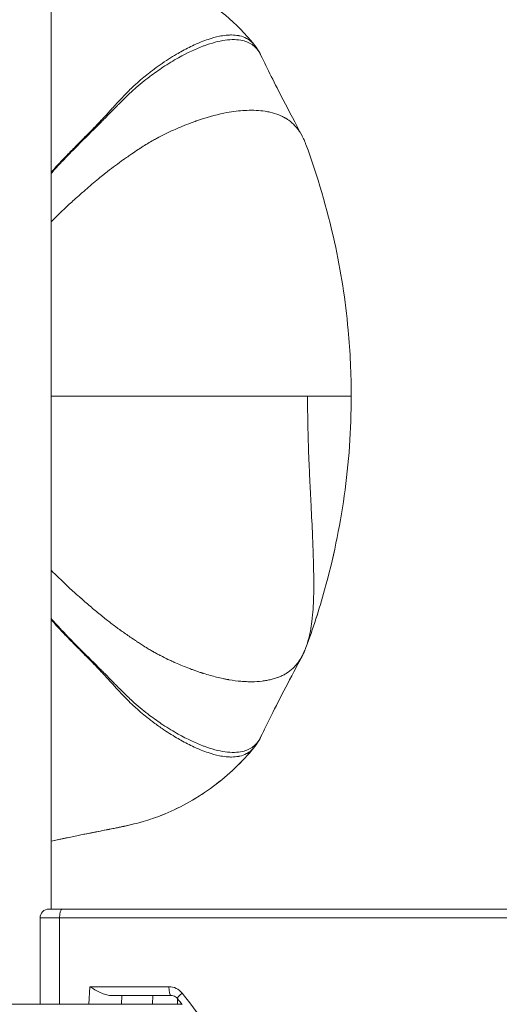
# Model space of a CAD drawing. Units: millimetres. Extents: x 17861 to 27041, y -5388 to -2718.
# Drawn here: x 24255 to 24283, y -3638 to -3582 of the extents above; entities that cross this region are included whole.
import ezdxf

# ---------------------------------------------------------------- set-up
doc = ezdxf.new("R2010")
doc.units = ezdxf.units.MM
doc.header["$MEASUREMENT"] = 0
doc.styles.get("Standard").update_dxf_attribs({"font": 'arial.ttf'})
doc.dimstyles.new('ISO-25', dxfattribs={"dimtxt": 125, "dimasz": 100, "dimexe": 1.25, "dimexo": 0.625, "dimtad": 1, "dimtxsty": 'Standard', "dimcen": 2.5, "dimadec": 0, "dimazin": 0, "dimtfac": 1, "dimtmove": 0, "dimatfit": 3, "dimfxl": 1, "dimarcsym": 0})

# ---------------------------------------------------------------- blocks, each defined once
blk = doc.blocks.new('*D16')
at = {"color": 0, "lineweight": -2, "transparency": 16777216}
for p, q in [((23227.529, -3048.121), (23227.529, -2986.871)), ((27040.529, -3048.121), (27040.529, -2986.871)), ((23317.529, -2988.121), (26950.529, -2988.121))]:
    blk.add_line(p, q, dxfattribs=at)
at = {"color": 0, "transparency": 16777216}
for points in [[(23317.529, -2973.121), (23317.529, -3003.121), (23227.529, -2988.121)], [(26950.529, -2973.121), (26950.529, -3003.121), (27040.529, -2988.121)]]:
    blk.add_solid(points, dxfattribs=at)
at = {"layer": 'Defpoints', "color": 0, "transparency": 16777216}
for p in [(27040.529, -2988.121), (27040.529, -5215.701), (23227.529, -5352.933)]:
    blk.add_point(p, dxfattribs=at)
at = {"color": 0, "transparency": 16777216, "insert": (25134.029, -2836.157), "char_height": 180, "attachment_point": 5}
blk.add_mtext('380', dxfattribs=at)

msp = doc.modelspace()

# ---------------------------------------------------------------- linework, layer by layer
at = {"color": 0, "linetype": 'Continuous', "lineweight": 0, "extrusion": (0, 1, 0)}
for p, q in [((24257.224, -3632.776), (24257.224, -3556.509)), ((24256.593, -3633.276), (24257.705, -3633.276)), ((24256.593, -3638.176), (24256.593, -3633.276)), ((24257.834, -3632.776), (24257.093, -3632.776)), ((24286.361, -3633.276), (24257.705, -3633.276)), ((24257.705, -3633.276), (24257.705, -3638.176)), ((24257.834, -3632.776), (24286.491, -3632.776)), ((24259.371, -3638.176), (24259.422, -3637.176)), ((24259.422, -3637.176), (24263.909, -3637.176)), ((24264.039, -3637.676), (24260.607, -3637.676)), ((24261.245, -3637.676), (24261.219, -3638.176)), ((24262.977, -3638.176), (24263.003, -3637.676)), ((24264.648, -3638.176), (24200.224, -3638.176)), ((24264.389, -3638.176), (24264.405, -3637.867)), ((24265.151, -3638.176), (24265.151, -3638.176))]:
    msp.add_line(p, q, dxfattribs=at)
at = {"color": 0, "linetype": 'Continuous', "lineweight": 0, "extrusion": (0, 0, -1)}
msp.add_arc((-24257.093, -3633.276), 0.5, 0, 90, dxfattribs=at)
at = {"color": 0, "linetype": 'Continuous', "lineweight": 0}
for centre, major_axis, ratio, start_param, end_param in [((24257.834, -3633.276), (0, 0.5), 0.258819, 0, 1.570796), ((24263.969, -3638.046), (0.73, -0.541), 0.932224, 1.290443, 2.243529), ((24264.039, -3637.176), (0, -0.5), 0.258819, -1.570796, 0)]:
    msp.add_ellipse(centre, major_axis=major_axis, ratio=ratio, start_param=start_param, end_param=end_param, dxfattribs=at)
at = {"color": 0, "linetype": 'Continuous', "lineweight": 0, "extrusion": (0, 0, -1)}
for centre, major_axis, ratio, start_param, end_param in [((24264.785, -3637.542), (-0.392, -0.311), 0.16419, 0, 1.366554), ((24223.066, -3672.877), (0, -55.699), 0.965926, -2.258003, -2.155893)]:
    msp.add_ellipse(centre, major_axis=major_axis, ratio=ratio, start_param=start_param, end_param=end_param, dxfattribs=at)
at = {"color": 0, "linetype": 'Continuous', "lineweight": 0}
for points, knots in [([(24257.224, -3578.386), (24258.05, -3578.567), (24258.867, -3578.737), (24259.875, -3578.937), (24260.038, -3578.969), (24260.328, -3579.025), (24260.451, -3579.049), (24260.665, -3579.091), (24260.727, -3579.103), (24260.871, -3579.131), (24260.953, -3579.148), (24261.117, -3579.182), (24261.201, -3579.199), (24261.445, -3579.252), (24261.603, -3579.288), (24261.925, -3579.365), (24262.087, -3579.407), (24262.585, -3579.543), (24262.9, -3579.643), (24263.824, -3579.98), (24264.466, -3580.273), (24265.789, -3581.026), (24266.478, -3581.506), (24267.703, -3582.549), (24268.254, -3583.108), (24268.749, -3583.711)], [0.338319, 0.338319, 0.338319, 0.338319, 5.000098, 5.000098, 5.880346, 5.880346, 6.541666, 6.541666, 6.783304, 6.783304, 7.037498, 7.037498, 7.290195, 7.290195, 7.79593, 7.79593, 8.384977, 8.384977, 9.653989, 9.653989, 11.949272, 11.949272, 14.567296, 14.567296, 17.004089, 17.004089, 17.004089, 17.004089]), ([(24257.224, -3590.958), (24257.37, -3590.794), (24257.515, -3590.634), (24257.664, -3590.473), (24257.67, -3590.466), (24257.715, -3590.418), (24257.753, -3590.376), (24257.965, -3590.151), (24258.135, -3589.974), (24258.36, -3589.745), (24258.416, -3589.688), (24258.564, -3589.538), (24258.655, -3589.447), (24258.805, -3589.297), (24258.864, -3589.237), (24259.022, -3589.077), (24259.12, -3588.978), (24259.455, -3588.641), (24259.683, -3588.411), (24259.95, -3588.133), (24260, -3588.08), (24260.105, -3587.968), (24260.159, -3587.909), (24260.313, -3587.741), (24260.411, -3587.632), (24260.52, -3587.513), (24260.532, -3587.5), (24260.612, -3587.415), (24260.678, -3587.344), (24260.833, -3587.175), (24260.921, -3587.079), (24261.022, -3586.969), (24261.036, -3586.953), (24261.122, -3586.859), (24261.194, -3586.782), (24261.361, -3586.607), (24261.456, -3586.51), (24261.65, -3586.315), (24261.749, -3586.218), (24261.861, -3586.112), (24261.874, -3586.1), (24261.936, -3586.042), (24261.985, -3585.997), (24262.274, -3585.734), (24262.511, -3585.536), (24262.82, -3585.293), (24262.895, -3585.235), (24263.117, -3585.066), (24263.262, -3584.961), (24263.728, -3584.634), (24264.041, -3584.435), (24264.453, -3584.192), (24264.564, -3584.129), (24264.936, -3583.925), (24265.189, -3583.799), (24265.538, -3583.643), (24265.642, -3583.598), (24265.876, -3583.504), (24266.006, -3583.456), (24266.355, -3583.338), (24266.569, -3583.28), (24266.829, -3583.227), (24266.885, -3583.216), (24267.083, -3583.184), (24267.22, -3583.171), (24267.388, -3583.165), (24267.425, -3583.164), (24267.604, -3583.165), (24267.74, -3583.177), (24267.887, -3583.206), (24267.905, -3583.209), (24268.065, -3583.245), (24268.197, -3583.293), (24268.356, -3583.378), (24268.392, -3583.399), (24268.509, -3583.475), (24268.587, -3583.539), (24268.672, -3583.625), (24268.685, -3583.639), (24268.716, -3583.673), (24268.735, -3583.694), (24268.752, -3583.715)], [0.00812351, 0.00812351, 0.00812351, 0.00812351, 0.00911825, 0.00911825, 0.00916022, 0.00916022, 0.00943162, 0.00943162, 0.01063796, 0.01063796, 0.01104593, 0.01104593, 0.01171358, 0.01171358, 0.01215766, 0.01215766, 0.01291373, 0.01291373, 0.01476316, 0.01476316, 0.01519708, 0.01519708, 0.01568483, 0.01568483, 0.01660258, 0.01660258, 0.01671679, 0.01671679, 0.01735461, 0.01735461, 0.0182365, 0.0182365, 0.01838366, 0.01838366, 0.01911932, 0.01911932, 0.02010086, 0.02010086, 0.02114067, 0.02114067, 0.02127591, 0.02127591, 0.02178985, 0.02178985, 0.02431533, 0.02431533, 0.02513746, 0.02513746, 0.02675065, 0.02675065, 0.03039416, 0.03039416, 0.03175632, 0.03175632, 0.03504789, 0.03504789, 0.03647299, 0.03647299, 0.03833534, 0.03833534, 0.04162544, 0.04162544, 0.04255183, 0.04255183, 0.04492758, 0.04492758, 0.04559124, 0.04559124, 0.04825885, 0.04825885, 0.04863066, 0.04863066, 0.0516437, 0.0516437, 0.05255078, 0.05255078, 0.05470949, 0.05470949, 0.05510966, 0.05510966, 0.05568118, 0.05568118, 0.05568118, 0.05568118]), ([(24269.135, -3584.322), (24269.119, -3584.288), (24269.102, -3584.255), (24269.085, -3584.223), (24269.01, -3584.087), (24268.922, -3583.97), (24268.824, -3583.872), (24268.783, -3583.831), (24268.74, -3583.793), (24268.696, -3583.759), (24268.524, -3583.625), (24268.322, -3583.533), (24268.092, -3583.481), (24267.802, -3583.415), (24267.468, -3583.409), (24267.098, -3583.462), (24266.734, -3583.513), (24266.333, -3583.618), (24265.9, -3583.779), (24265.892, -3583.782), (24265.884, -3583.785), (24265.876, -3583.788), (24265.434, -3583.954), (24264.957, -3584.175), (24264.446, -3584.461), (24264.164, -3584.619), (24263.872, -3584.795), (24263.57, -3584.995), (24263.326, -3585.156), (24263.076, -3585.333), (24262.821, -3585.525), (24262.535, -3585.74), (24262.243, -3585.976), (24261.947, -3586.24), (24261.917, -3586.267), (24261.886, -3586.295), (24261.856, -3586.323), (24261.824, -3586.351), (24261.792, -3586.38), (24261.76, -3586.41), (24261.674, -3586.489), (24261.587, -3586.571), (24261.5, -3586.654), (24261.349, -3586.798), (24261.199, -3586.949), (24261.044, -3587.106), (24261.023, -3587.127), (24261.002, -3587.149), (24260.981, -3587.17), (24260.846, -3587.307), (24260.708, -3587.446), (24260.566, -3587.591), (24260.468, -3587.691), (24260.37, -3587.794), (24260.268, -3587.899), (24260.206, -3587.963), (24260.144, -3588.028), (24260.08, -3588.093), (24260.072, -3588.101), (24260.064, -3588.109), (24260.057, -3588.117), (24259.702, -3588.476), (24259.313, -3588.85), (24258.91, -3589.256), (24258.709, -3589.46), (24258.5, -3589.667), (24258.288, -3589.883), (24258.23, -3589.942), (24258.172, -3590.001), (24258.114, -3590.061), (24258.01, -3590.168), (24257.906, -3590.277), (24257.801, -3590.389), (24257.748, -3590.445), (24257.695, -3590.502), (24257.642, -3590.559), (24257.504, -3590.709), (24257.365, -3590.862), (24257.224, -3591.019)], [0.03893517, 0.03893517, 0.03893517, 0.03893517, 0.0396522, 0.0396522, 0.0396522, 0.04270237, 0.04270237, 0.04270237, 0.04396128, 0.04396128, 0.04396128, 0.04880271, 0.04880271, 0.04880271, 0.05490305, 0.05490305, 0.05490305, 0.0608932, 0.0608932, 0.0608932, 0.06100339, 0.06100339, 0.06100339, 0.06710373, 0.06710373, 0.06710373, 0.07047449, 0.07047449, 0.07047449, 0.07320407, 0.07320407, 0.07320407, 0.07625424, 0.07625424, 0.07625424, 0.07656912, 0.07656912, 0.07656912, 0.07689595, 0.07689595, 0.07689595, 0.07777932, 0.07777932, 0.07777932, 0.07930441, 0.07930441, 0.07930441, 0.07951352, 0.07951352, 0.07951352, 0.08082949, 0.08082949, 0.08082949, 0.08173656, 0.08173656, 0.08173656, 0.08228773, 0.08228773, 0.08228773, 0.08235458, 0.08235458, 0.08235458, 0.08540475, 0.08540475, 0.08540475, 0.08692983, 0.08692983, 0.08692983, 0.08734449, 0.08734449, 0.08734449, 0.088083, 0.088083, 0.088083, 0.08845492, 0.08845492, 0.08845492, 0.08942256, 0.08942256, 0.08942256, 0.08942256]), ([(24269.135, -3584.322), (24269.494, -3585.074), (24269.918, -3585.924), (24270.728, -3587.494), (24271.089, -3588.181), (24271.467, -3588.891)], [0, 0, 0, 0, 4.594928, 4.594928, 7.830021, 7.830021, 7.830021, 7.830021]), ([(24257.224, -3593.766), (24257.323, -3593.665), (24257.423, -3593.567), (24257.521, -3593.47), (24257.603, -3593.39), (24257.683, -3593.312), (24257.764, -3593.234), (24257.88, -3593.123), (24257.995, -3593.015), (24258.109, -3592.908), (24258.3, -3592.73), (24258.488, -3592.558), (24258.674, -3592.391), (24258.706, -3592.362), (24258.739, -3592.333), (24258.771, -3592.305), (24258.852, -3592.232), (24258.933, -3592.16), (24259.014, -3592.09), (24259.091, -3592.022), (24259.168, -3591.956), (24259.244, -3591.89), (24259.507, -3591.663), (24259.764, -3591.447), (24260.015, -3591.242), (24260.062, -3591.204), (24260.109, -3591.166), (24260.155, -3591.129), (24260.208, -3591.086), (24260.261, -3591.044), (24260.314, -3591.002), (24260.618, -3590.761), (24260.914, -3590.536), (24261.203, -3590.329), (24261.211, -3590.324), (24261.219, -3590.318), (24261.226, -3590.312), (24261.258, -3590.29), (24261.29, -3590.267), (24261.321, -3590.245), (24261.363, -3590.216), (24261.404, -3590.187), (24261.445, -3590.159), (24261.53, -3590.099), (24261.614, -3590.042), (24261.697, -3589.985), (24261.732, -3589.961), (24261.766, -3589.938), (24261.8, -3589.914), (24261.923, -3589.83), (24262.043, -3589.749), (24262.162, -3589.67), (24262.194, -3589.649), (24262.226, -3589.628), (24262.258, -3589.607), (24262.27, -3589.599), (24262.283, -3589.591), (24262.295, -3589.582), (24262.398, -3589.516), (24262.5, -3589.451), (24262.601, -3589.388), (24262.638, -3589.366), (24262.674, -3589.343), (24262.711, -3589.321), (24262.817, -3589.257), (24262.923, -3589.195), (24263.029, -3589.136), (24263.068, -3589.113), (24263.108, -3589.091), (24263.147, -3589.07), (24263.181, -3589.051), (24263.216, -3589.032), (24263.25, -3589.014), (24263.457, -3588.902), (24263.664, -3588.799), (24263.868, -3588.702), (24263.92, -3588.677), (24263.972, -3588.653), (24264.023, -3588.629), (24264.23, -3588.533), (24264.434, -3588.443), (24264.635, -3588.359), (24264.815, -3588.285), (24264.992, -3588.215), (24265.167, -3588.15), (24265.266, -3588.113), (24265.365, -3588.077), (24265.463, -3588.043), (24265.47, -3588.04), (24265.478, -3588.038), (24265.486, -3588.035), (24265.553, -3588.012), (24265.62, -3587.989), (24265.686, -3587.967), (24266.217, -3587.792), (24266.721, -3587.661), (24267.196, -3587.572), (24267.557, -3587.505), (24267.902, -3587.464), (24268.227, -3587.447), (24268.259, -3587.446), (24268.291, -3587.444), (24268.322, -3587.443), (24268.697, -3587.429), (24269.045, -3587.446), (24269.364, -3587.496), (24269.458, -3587.511), (24269.55, -3587.528), (24269.639, -3587.548), (24269.645, -3587.55), (24269.652, -3587.551), (24269.658, -3587.553), (24269.828, -3587.592), (24269.989, -3587.642), (24270.139, -3587.7), (24270.197, -3587.723), (24270.254, -3587.746), (24270.309, -3587.772), (24270.379, -3587.804), (24270.446, -3587.839), (24270.512, -3587.877), (24270.529, -3587.887), (24270.546, -3587.897), (24270.562, -3587.907), (24270.612, -3587.937), (24270.661, -3587.97), (24270.708, -3588.004), (24270.834, -3588.095), (24270.952, -3588.198), (24271.061, -3588.316), (24271.129, -3588.391), (24271.195, -3588.47), (24271.257, -3588.556), (24271.295, -3588.608), (24271.331, -3588.662), (24271.367, -3588.718), (24271.368, -3588.721), (24271.37, -3588.724), (24271.372, -3588.727), (24271.399, -3588.77), (24271.425, -3588.815), (24271.45, -3588.861), (24271.478, -3588.911), (24271.505, -3588.963), (24271.531, -3589.017), (24271.564, -3589.083), (24271.594, -3589.151), (24271.624, -3589.222), (24271.645, -3589.272), (24271.665, -3589.323), (24271.684, -3589.376)], [0.0390733, 0.0390733, 0.0390733, 0.0390733, 0.046875, 0.046875, 0.046875, 0.0532934, 0.0532934, 0.0532934, 0.0625, 0.0625, 0.0625, 0.0778443, 0.0778443, 0.0778443, 0.0805158, 0.0805158, 0.0805158, 0.0872737, 0.0872737, 0.0872737, 0.09375, 0.09375, 0.09375, 0.1160919, 0.1160919, 0.1160919, 0.1202379, 0.1202379, 0.1202379, 0.125, 0.125, 0.125, 0.1524815, 0.1524815, 0.1524815, 0.1532309, 0.1532309, 0.1532309, 0.15625, 0.15625, 0.15625, 0.160223, 0.160223, 0.160223, 0.1684525, 0.1684525, 0.1684525, 0.171875, 0.171875, 0.171875, 0.184182, 0.184182, 0.184182, 0.1875, 0.1875, 0.1875, 0.1887919, 0.1887919, 0.1887919, 0.1995007, 0.1995007, 0.1995007, 0.2033384, 0.2033384, 0.2033384, 0.2145653, 0.2145653, 0.2145653, 0.21875, 0.21875, 0.21875, 0.2223954, 0.2223954, 0.2223954, 0.244402, 0.244402, 0.244402, 0.25, 0.25, 0.25, 0.2724182, 0.2724182, 0.2724182, 0.2924219, 0.2924219, 0.2924219, 0.3037781, 0.3037781, 0.3037781, 0.3046774, 0.3046774, 0.3046774, 0.3125, 0.3125, 0.3125, 0.375, 0.375, 0.375, 0.4225175, 0.4225175, 0.4225175, 0.4271571, 0.4271571, 0.4271571, 0.4825387, 0.4825387, 0.4825387, 0.4988139, 0.4988139, 0.4988139, 0.5, 0.5, 0.5, 0.53125, 0.53125, 0.53125, 0.5433325, 0.5433325, 0.5433325, 0.5585458, 0.5585458, 0.5585458, 0.5625, 0.5625, 0.5625, 0.5742214, 0.5742214, 0.5742214, 0.6054038, 0.6054038, 0.6054038, 0.625, 0.625, 0.625, 0.6369744, 0.6369744, 0.6369744, 0.6375941, 0.6375941, 0.6375941, 0.6467005, 0.6467005, 0.6467005, 0.6567333, 0.6567333, 0.6567333, 0.6690707, 0.6690707, 0.6690707, 0.6777279, 0.6777279, 0.6777279, 0.6777279]), ([(24271.684, -3589.376), (24272.343, -3591.156), (24272.892, -3593.014), (24273.668, -3596.552), (24273.929, -3598.23), (24274.199, -3601.156), (24274.256, -3602.406), (24274.256, -3603.654)], [0, 0, 0, 0, 5.855455, 5.855455, 10.93216, 10.93216, 14.675415, 14.675415, 14.675415, 14.675415]), ([(24257.224, -3603.654), (24257.365, -3603.654), (24257.505, -3603.654), (24257.645, -3603.654), (24257.895, -3603.654), (24258.142, -3603.654), (24258.386, -3603.654), (24258.45, -3603.654), (24258.515, -3603.654), (24258.579, -3603.654), (24258.886, -3603.654), (24259.188, -3603.654), (24259.485, -3603.654), (24259.977, -3603.654), (24260.454, -3603.654), (24260.918, -3603.654), (24261.01, -3603.654), (24261.102, -3603.654), (24261.192, -3603.654), (24261.497, -3603.654), (24261.796, -3603.654), (24262.089, -3603.654), (24262.317, -3603.654), (24262.54, -3603.654), (24262.758, -3603.654), (24262.903, -3603.654), (24263.046, -3603.654), (24263.186, -3603.654), (24263.531, -3603.654), (24263.86, -3603.654), (24264.177, -3603.654), (24264.401, -3603.654), (24264.619, -3603.654), (24264.832, -3603.654), (24264.929, -3603.654), (24265.025, -3603.654), (24265.119, -3603.654), (24265.227, -3603.654), (24265.333, -3603.654), (24265.437, -3603.654), (24265.628, -3603.654), (24265.813, -3603.654), (24265.995, -3603.654), (24266.174, -3603.654), (24266.351, -3603.654), (24266.523, -3603.654), (24266.602, -3603.654), (24266.68, -3603.654), (24266.758, -3603.654), (24267.02, -3603.654), (24267.276, -3603.654), (24267.526, -3603.654), (24267.769, -3603.654), (24268.006, -3603.654), (24268.237, -3603.654), (24268.619, -3603.654), (24268.985, -3603.654), (24269.332, -3603.654), (24269.41, -3603.654), (24269.487, -3603.654), (24269.563, -3603.654), (24270.583, -3603.654), (24271.432, -3603.654), (24272.118, -3603.654), (24272.489, -3603.654), (24272.812, -3603.654), (24273.087, -3603.654), (24273.132, -3603.654), (24273.177, -3603.654), (24273.22, -3603.654), (24273.435, -3603.654), (24273.617, -3603.654), (24273.766, -3603.654), (24273.855, -3603.654), (24273.933, -3603.654), (24273.997, -3603.654), (24274.021, -3603.654), (24274.043, -3603.654), (24274.063, -3603.654), (24274.099, -3603.654), (24274.129, -3603.654), (24274.155, -3603.654), (24274.191, -3603.654), (24274.218, -3603.654), (24274.234, -3603.654), (24274.236, -3603.654), (24274.238, -3603.654), (24274.24, -3603.654), (24274.251, -3603.654), (24274.256, -3603.654), (24274.256, -3603.654)], [0.03156616, 0.03156616, 0.03156616, 0.03156616, 0.03211293, 0.03211293, 0.03211293, 0.03309503, 0.03309503, 0.03309503, 0.03335419, 0.03335419, 0.03335419, 0.03459685, 0.03459685, 0.03459685, 0.03665582, 0.03665582, 0.03665582, 0.03706478, 0.03706478, 0.03706478, 0.03843622, 0.03843622, 0.03843622, 0.03950601, 0.03950601, 0.03950601, 0.04021662, 0.04021662, 0.04021662, 0.04196806, 0.04196806, 0.04196806, 0.04320675, 0.04320675, 0.04320675, 0.04377742, 0.04377742, 0.04377742, 0.04443288, 0.04443288, 0.04443288, 0.04562831, 0.04562831, 0.04562831, 0.04680409, 0.04680409, 0.04680409, 0.04733822, 0.04733822, 0.04733822, 0.04914233, 0.04914233, 0.04914233, 0.05089901, 0.05089901, 0.05089901, 0.05380788, 0.05380788, 0.05380788, 0.05445981, 0.05445981, 0.05445981, 0.06320064, 0.06320064, 0.06320064, 0.06791825, 0.06791825, 0.06791825, 0.068703, 0.068703, 0.068703, 0.07262857, 0.07262857, 0.07262857, 0.07497705, 0.07497705, 0.07497705, 0.0758246, 0.0758246, 0.0758246, 0.07731423, 0.07731423, 0.07731423, 0.0793854, 0.0793854, 0.0793854, 0.0796438, 0.0796438, 0.0796438, 0.08117585, 0.08117585, 0.08117585, 0.08117585]), ([(24271.476, -3618.399), (24271.495, -3618.364), (24271.513, -3618.328), (24271.531, -3618.291), (24271.564, -3618.225), (24271.594, -3618.157), (24271.624, -3618.086), (24271.668, -3617.979), (24271.709, -3617.868), (24271.747, -3617.75), (24271.846, -3617.444), (24271.925, -3617.099), (24271.985, -3616.707), (24271.986, -3616.701), (24271.987, -3616.694), (24271.988, -3616.688), (24271.995, -3616.642), (24272.002, -3616.594), (24272.008, -3616.546), (24272.018, -3616.477), (24272.026, -3616.405), (24272.035, -3616.333), (24272.044, -3616.247), (24272.053, -3616.16), (24272.062, -3616.07), (24272.099, -3615.656), (24272.121, -3615.195), (24272.128, -3614.677), (24272.129, -3614.585), (24272.13, -3614.492), (24272.13, -3614.397), (24272.13, -3614.385), (24272.13, -3614.374), (24272.13, -3614.362), (24272.13, -3614.338), (24272.13, -3614.314), (24272.13, -3614.289), (24272.131, -3613.664), (24272.113, -3612.957), (24272.082, -3612.147), (24272.082, -3612.143), (24272.082, -3612.139), (24272.082, -3612.135), (24272.077, -3612.009), (24272.072, -3611.881), (24272.066, -3611.75), (24272.044, -3611.237), (24272.018, -3610.684), (24271.988, -3610.087), (24271.985, -3610.026), (24271.982, -3609.965), (24271.979, -3609.904), (24271.964, -3609.596), (24271.948, -3609.278), (24271.932, -3608.948), (24271.92, -3608.693), (24271.907, -3608.432), (24271.895, -3608.165), (24271.888, -3608.015), (24271.881, -3607.863), (24271.875, -3607.71), (24271.851, -3607.161), (24271.828, -3606.589), (24271.811, -3605.997), (24271.808, -3605.864), (24271.804, -3605.731), (24271.801, -3605.596), (24271.795, -3605.347), (24271.79, -3605.095), (24271.786, -3604.841), (24271.781, -3604.451), (24271.778, -3604.058), (24271.778, -3603.654)], [0.6498365, 0.6498365, 0.6498365, 0.6498365, 0.6567333, 0.6567333, 0.6567333, 0.6690707, 0.6690707, 0.6690707, 0.6875, 0.6875, 0.6875, 0.7353331, 0.7353331, 0.7353331, 0.7360965, 0.7360965, 0.7360965, 0.7417622, 0.7417622, 0.7417622, 0.75, 0.75, 0.75, 0.7597046, 0.7597046, 0.7597046, 0.8045771, 0.8045771, 0.8045771, 0.8125, 0.8125, 0.8125, 0.8134699, 0.8134699, 0.8134699, 0.8154714, 0.8154714, 0.8154714, 0.8667796, 0.8667796, 0.8667796, 0.8670488, 0.8670488, 0.8670488, 0.875, 0.875, 0.875, 0.90625, 0.90625, 0.90625, 0.9094205, 0.9094205, 0.9094205, 0.9252818, 0.9252818, 0.9252818, 0.9375, 0.9375, 0.9375, 0.9443424, 0.9443424, 0.9443424, 0.96875, 0.96875, 0.96875, 0.9742143, 0.9742143, 0.9742143, 0.984375, 0.984375, 0.984375, 1, 1, 1, 1]), ([(24274.256, -3603.654), (24274.256, -3605.55), (24274.123, -3607.453), (24273.607, -3611.128), (24273.231, -3612.914), (24272.437, -3615.764), (24272.081, -3616.86), (24271.684, -3617.931)], [0, 0, 0, 0, 5.689158, 5.689158, 11.153008, 11.153008, 14.676999, 14.676999, 14.676999, 14.676999]), ([(24274.256, -3603.654), (24274.256, -3605.551), (24274.123, -3607.453), (24273.607, -3611.129), (24273.231, -3612.915), (24272.437, -3615.765), (24272.081, -3616.861), (24271.684, -3617.932)], [0, 0, 0, 0, 5.689158, 5.689158, 11.153008, 11.153008, 14.676896, 14.676896, 14.676896, 14.676896]), ([(24257.224, -3613.542), (24257.246, -3613.564), (24257.268, -3613.586), (24257.303, -3613.621), (24257.316, -3613.634), (24257.341, -3613.659), (24257.353, -3613.671), (24257.419, -3613.736), (24257.472, -3613.788), (24257.578, -3613.893), (24257.633, -3613.946), (24257.793, -3614.1), (24257.951, -3614.251), (24258.133, -3614.422), (24258.21, -3614.493), (24258.262, -3614.541), (24258.288, -3614.565), (24258.412, -3614.679), (24258.512, -3614.77), (24258.664, -3614.907), (24258.741, -3614.976), (24258.831, -3615.056), (24258.87, -3615.09), (24258.895, -3615.113), (24258.909, -3615.125), (24259.02, -3615.223), (24259.119, -3615.309), (24259.314, -3615.478), (24259.412, -3615.562), (24259.7, -3615.806), (24259.889, -3615.962), (24260.166, -3616.187), (24260.258, -3616.26), (24260.439, -3616.404), (24260.528, -3616.473), (24260.707, -3616.611), (24260.796, -3616.678), (24260.926, -3616.776), (24260.97, -3616.808), (24261.034, -3616.856), (24261.066, -3616.879), (24261.099, -3616.903), (24261.12, -3616.918), (24261.131, -3616.926), (24261.221, -3616.991), (24261.303, -3617.049), (24261.43, -3617.138), (24261.473, -3617.168), (24261.561, -3617.228), (24261.604, -3617.258), (24261.695, -3617.321), (24261.739, -3617.35), (24261.8, -3617.392), (24261.829, -3617.413), (24261.862, -3617.435), (24261.876, -3617.445), (24261.885, -3617.451), (24261.889, -3617.454), (24261.934, -3617.484), (24261.993, -3617.524), (24262.051, -3617.564), (24262.09, -3617.59), (24262.11, -3617.603), (24262.202, -3617.664), (24262.277, -3617.713), (24262.388, -3617.785), (24262.425, -3617.808), (24262.481, -3617.844), (24262.5, -3617.856), (24262.538, -3617.879), (24262.557, -3617.891), (24262.647, -3617.947), (24262.755, -3618.012), (24262.881, -3618.086), (24262.944, -3618.123), (24262.97, -3618.138), (24262.988, -3618.149), (24262.998, -3618.154), (24263.072, -3618.196), (24263.14, -3618.234), (24263.246, -3618.291), (24263.301, -3618.32), (24263.366, -3618.354), (24263.394, -3618.369), (24263.413, -3618.379), (24263.423, -3618.384), (24263.573, -3618.461), (24263.714, -3618.531), (24263.925, -3618.632), (24264.03, -3618.682), (24264.152, -3618.738), (24264.205, -3618.761), (24264.24, -3618.777), (24264.258, -3618.785), (24264.544, -3618.912), (24264.815, -3619.024), (24265.156, -3619.153), (24265.225, -3619.179), (24265.356, -3619.226), (24265.486, -3619.273), (24265.649, -3619.328), (24265.763, -3619.365), (24265.811, -3619.38), (24265.844, -3619.391), (24265.86, -3619.396), (24266.127, -3619.48), (24266.375, -3619.55), (24266.74, -3619.639), (24266.921, -3619.681), (24267.129, -3619.722), (24267.232, -3619.741), (24267.276, -3619.749), (24267.305, -3619.754), (24267.32, -3619.757), (24267.56, -3619.797), (24267.78, -3619.826), (24268.103, -3619.853), (24268.209, -3619.86), (24268.366, -3619.866), (24268.444, -3619.869), (24268.534, -3619.869), (24268.572, -3619.869), (24268.597, -3619.869), (24268.61, -3619.869), (24268.82, -3619.867), (24269.01, -3619.856), (24269.283, -3619.823), (24269.372, -3619.81), (24269.546, -3619.779), (24269.631, -3619.761), (24269.795, -3619.721), (24269.875, -3619.698), (24269.991, -3619.661), (24270.049, -3619.641), (24270.104, -3619.621), (24270.141, -3619.606), (24270.159, -3619.599), (24270.252, -3619.562), (24270.323, -3619.53), (24270.426, -3619.478), (24270.476, -3619.451), (24270.533, -3619.418), (24270.557, -3619.404), (24270.573, -3619.394), (24270.58, -3619.389), (24270.72, -3619.301), (24270.841, -3619.206), (24271.01, -3619.046), (24271.064, -3618.99), (24271.141, -3618.9), (24271.166, -3618.87), (24271.204, -3618.823), (24271.222, -3618.799), (24271.243, -3618.77), (24271.252, -3618.758), (24271.258, -3618.75), (24271.261, -3618.746), (24271.364, -3618.602), (24271.454, -3618.45), (24271.574, -3618.203), (24271.611, -3618.118), (24271.659, -3617.997), (24271.672, -3617.965), (24271.684, -3617.931)], [0.0354859, 0.0354859, 0.0354859, 0.0354859, 0.0371094, 0.0371094, 0.0380859, 0.0380859, 0.0390625, 0.0390625, 0.0429687, 0.0429687, 0.046875, 0.046875, 0.0546875, 0.0585937, 0.0605469, 0.0605469, 0.0625, 0.0625, 0.0703125, 0.0703125, 0.0742187, 0.0761719, 0.0771484, 0.0771484, 0.078125, 0.078125, 0.0859375, 0.0859375, 0.09375, 0.09375, 0.109375, 0.109375, 0.1171875, 0.1171875, 0.125, 0.125, 0.1328125, 0.1328125, 0.1367188, 0.1367188, 0.1386719, 0.1396484, 0.1396484, 0.140625, 0.140625, 0.1484375, 0.1484375, 0.1523438, 0.1523438, 0.15625, 0.15625, 0.1601563, 0.1601563, 0.1621094, 0.1630859, 0.1635742, 0.1635742, 0.1640625, 0.1640625, 0.1679688, 0.1699219, 0.1699219, 0.171875, 0.171875, 0.1796875, 0.1796875, 0.1835938, 0.1835938, 0.1855469, 0.1855469, 0.1875, 0.1875, 0.1953125, 0.1992188, 0.2011719, 0.2021484, 0.2021484, 0.203125, 0.203125, 0.2109375, 0.2109375, 0.2148438, 0.2167969, 0.2177734, 0.2177734, 0.21875, 0.21875, 0.234375, 0.234375, 0.2421875, 0.2460938, 0.2480469, 0.2480469, 0.25, 0.25, 0.28125, 0.28125, 0.2890625, 0.2890625, 0.296875, 0.3046875, 0.3085938, 0.3105469, 0.3105469, 0.3125, 0.3125, 0.34375, 0.34375, 0.359375, 0.3671875, 0.3710938, 0.3730469, 0.3730469, 0.375, 0.375, 0.40625, 0.40625, 0.421875, 0.421875, 0.4296875, 0.4335938, 0.4355469, 0.4355469, 0.4375, 0.4375, 0.46875, 0.46875, 0.484375, 0.484375, 0.5, 0.5, 0.515625, 0.515625, 0.5234375, 0.5273438, 0.5273438, 0.53125, 0.53125, 0.546875, 0.546875, 0.5546875, 0.5585937, 0.5605469, 0.5605469, 0.5625, 0.5625, 0.59375, 0.59375, 0.609375, 0.609375, 0.6171875, 0.6171875, 0.6210937, 0.6230469, 0.6240234, 0.6240234, 0.625, 0.625, 0.65625, 0.65625, 0.671875, 0.671875, 0.6775952, 0.6775952, 0.6775952, 0.6775952]), ([(24257.224, -3616.288), (24257.37, -3616.45), (24257.514, -3616.609), (24257.657, -3616.763), (24257.705, -3616.816), (24257.753, -3616.867), (24257.801, -3616.918), (24257.906, -3617.03), (24258.01, -3617.139), (24258.114, -3617.246), (24258.176, -3617.31), (24258.238, -3617.374), (24258.3, -3617.437), (24258.511, -3617.651), (24258.717, -3617.856), (24258.917, -3618.058), (24259.317, -3618.46), (24259.701, -3618.83), (24260.053, -3619.187), (24260.062, -3619.196), (24260.071, -3619.205), (24260.08, -3619.214), (24260.144, -3619.279), (24260.206, -3619.344), (24260.268, -3619.408), (24260.367, -3619.511), (24260.464, -3619.612), (24260.56, -3619.71), (24260.704, -3619.857), (24260.844, -3619.998), (24260.981, -3620.137), (24260.999, -3620.156), (24261.018, -3620.175), (24261.037, -3620.194), (24261.191, -3620.35), (24261.342, -3620.502), (24261.493, -3620.646), (24261.582, -3620.731), (24261.671, -3620.815), (24261.76, -3620.897), (24261.792, -3620.927), (24261.824, -3620.956), (24261.856, -3620.984), (24261.884, -3621.01), (24261.912, -3621.035), (24261.94, -3621.061), (24262.236, -3621.325), (24262.529, -3621.561), (24262.814, -3621.777), (24263.072, -3621.971), (24263.324, -3622.149), (24263.57, -3622.312), (24263.87, -3622.51), (24264.161, -3622.686), (24264.441, -3622.843), (24264.952, -3623.129), (24265.43, -3623.351), (24265.872, -3623.518), (24265.882, -3623.521), (24265.891, -3623.525), (24265.9, -3623.528), (24266.332, -3623.689), (24266.731, -3623.793), (24267.094, -3623.845), (24267.465, -3623.898), (24267.799, -3623.893), (24268.089, -3623.827), (24268.32, -3623.774), (24268.523, -3623.683), (24268.696, -3623.548), (24268.74, -3623.514), (24268.782, -3623.477), (24268.822, -3623.437), (24268.921, -3623.338), (24269.009, -3623.221), (24269.084, -3623.086), (24269.102, -3623.053), (24269.119, -3623.02), (24269.135, -3622.985)], [0.00805894, 0.00805894, 0.00805894, 0.00805894, 0.00904759, 0.00904759, 0.00904759, 0.00938191, 0.00938191, 0.00938191, 0.0101144, 0.0101144, 0.0101144, 0.01055552, 0.01055552, 0.01055552, 0.01206345, 0.01206345, 0.01206345, 0.01507931, 0.01507931, 0.01507931, 0.0151552, 0.0151552, 0.0151552, 0.01570368, 0.01570368, 0.01570368, 0.01658724, 0.01658724, 0.01658724, 0.01791087, 0.01791087, 0.01791087, 0.01809517, 0.01809517, 0.01809517, 0.0196031, 0.0196031, 0.0196031, 0.02050126, 0.02050126, 0.02050126, 0.02082424, 0.02082424, 0.02082424, 0.02111103, 0.02111103, 0.02111103, 0.0241269, 0.0241269, 0.0241269, 0.02684771, 0.02684771, 0.02684771, 0.03015862, 0.03015862, 0.03015862, 0.03619034, 0.03619034, 0.03619034, 0.03631883, 0.03631883, 0.03631883, 0.04222207, 0.04222207, 0.04222207, 0.04825379, 0.04825379, 0.04825379, 0.0530555, 0.0530555, 0.0530555, 0.05428552, 0.05428552, 0.05428552, 0.05730138, 0.05730138, 0.05730138, 0.05802281, 0.05802281, 0.05802281, 0.05802281]), ([(24268.752, -3623.592), (24268.735, -3623.613), (24268.716, -3623.634), (24268.685, -3623.669), (24268.672, -3623.682), (24268.57, -3623.786), (24268.472, -3623.861), (24268.351, -3623.932), (24268.335, -3623.941), (24268.197, -3624.014), (24268.065, -3624.062), (24267.904, -3624.098), (24267.887, -3624.101), (24267.74, -3624.13), (24267.604, -3624.142), (24267.424, -3624.143), (24267.388, -3624.142), (24267.22, -3624.136), (24267.083, -3624.123), (24266.885, -3624.09), (24266.829, -3624.08), (24266.569, -3624.027), (24266.355, -3623.969), (24266.006, -3623.851), (24265.876, -3623.803), (24265.642, -3623.709), (24265.538, -3623.664), (24265.189, -3623.508), (24264.936, -3623.382), (24264.564, -3623.178), (24264.453, -3623.115), (24264.078, -3622.894), (24263.805, -3622.721), (24263.342, -3622.404), (24263.158, -3622.271), (24262.895, -3622.072), (24262.82, -3622.014), (24262.511, -3621.771), (24262.274, -3621.573), (24261.996, -3621.32), (24261.958, -3621.285), (24261.909, -3621.24), (24261.898, -3621.229), (24261.775, -3621.114), (24261.662, -3621.005), (24261.475, -3620.817), (24261.401, -3620.741), (24261.234, -3620.568), (24261.143, -3620.47), (24261.036, -3620.354), (24261.022, -3620.338), (24260.938, -3620.247), (24260.868, -3620.171), (24260.715, -3620.003), (24260.63, -3619.912), (24260.532, -3619.807), (24260.52, -3619.794), (24260.411, -3619.675), (24260.313, -3619.566), (24260.159, -3619.398), (24260.105, -3619.339), (24260, -3619.227), (24259.95, -3619.174), (24259.683, -3618.896), (24259.455, -3618.666), (24259.12, -3618.329), (24259.022, -3618.23), (24258.879, -3618.085), (24258.835, -3618.041), (24258.687, -3617.891), (24258.58, -3617.784), (24258.417, -3617.619), (24258.36, -3617.562), (24258.148, -3617.347), (24257.991, -3617.184), (24257.78, -3616.96), (24257.728, -3616.904), (24257.669, -3616.841), (24257.663, -3616.834), (24257.514, -3616.673), (24257.37, -3616.513), (24257.224, -3616.349)], [0.04200563, 0.04200563, 0.04200563, 0.04200563, 0.04258292, 0.04258292, 0.04298734, 0.04298734, 0.0456889, 0.0456889, 0.04608305, 0.04608305, 0.04912839, 0.04912839, 0.04950144, 0.04950144, 0.05219892, 0.05219892, 0.05286704, 0.05286704, 0.05526944, 0.05526944, 0.05620384, 0.05620384, 0.05952836, 0.05952836, 0.06141049, 0.06141049, 0.06284999, 0.06284999, 0.06617557, 0.06617557, 0.06755154, 0.06755154, 0.07078231, 0.07078231, 0.0728621, 0.0728621, 0.07369259, 0.07369259, 0.07624351, 0.07624351, 0.07664785, 0.07664785, 0.07676311, 0.07676311, 0.07794961, 0.07794961, 0.07873307, 0.07873307, 0.07968462, 0.07968462, 0.07983364, 0.07983364, 0.0805437, 0.0805437, 0.0813689, 0.0813689, 0.0814842, 0.0814842, 0.08241141, 0.08241141, 0.08290416, 0.08290416, 0.08334254, 0.08334254, 0.08521081, 0.08521081, 0.08597469, 0.08597469, 0.08630708, 0.08630708, 0.08709744, 0.08709744, 0.08750842, 0.08750842, 0.08863267, 0.08863267, 0.08900195, 0.08900195, 0.08904521, 0.08904521, 0.0900489, 0.0900489, 0.0900489, 0.0900489]), ([(24271.476, -3618.399), (24270.823, -3619.626), (24270.222, -3620.781), (24269.506, -3622.218), (24269.313, -3622.614), (24269.135, -3622.986)], [0, 0, 0, 0, 5.579423, 5.579423, 7.853659, 7.853659, 7.853659, 7.853659]), ([(24271.47, -3618.411), (24270.819, -3619.633), (24270.22, -3620.784), (24269.506, -3622.217), (24269.313, -3622.613), (24269.135, -3622.985)], [0.018804, 0.018804, 0.018804, 0.018804, 5.579493, 5.579493, 7.853986, 7.853986, 7.853986, 7.853986]), ([(24268.752, -3623.593), (24268.072, -3624.422), (24267.284, -3625.169), (24265.565, -3626.448), (24264.605, -3626.987), (24263.311, -3627.522), (24262.95, -3627.649), (24262.245, -3627.862), (24261.897, -3627.954), (24261.402, -3628.065), (24261.301, -3628.087), (24261.127, -3628.124), (24261.054, -3628.139), (24260.898, -3628.171), (24260.814, -3628.188), (24260.679, -3628.214), (24260.625, -3628.225), (24260.492, -3628.251), (24260.418, -3628.265), (24260.201, -3628.307), (24260.064, -3628.334), (24259.5, -3628.445), (24259.094, -3628.527), (24258.199, -3628.711), (24257.71, -3628.815), (24257.224, -3628.921)], [0, 0, 0, 0, 3.350119, 3.350119, 6.759425, 6.759425, 8.193059, 8.193059, 9.478531, 9.478531, 9.792846, 9.792846, 10.012601, 10.012601, 10.28015, 10.28015, 10.503942, 10.503942, 10.854219, 10.854219, 11.62011, 11.62011, 13.917039, 13.917039, 16.659856, 16.659856, 16.659856, 16.659856]), ([(24268.749, -3623.596), (24268.07, -3624.423), (24267.284, -3625.169), (24265.567, -3626.446), (24264.609, -3626.984), (24263.315, -3627.52), (24262.952, -3627.648), (24262.243, -3627.862), (24261.893, -3627.954), (24261.398, -3628.065), (24261.305, -3628.086), (24261.136, -3628.122), (24261.061, -3628.137), (24260.898, -3628.17), (24260.809, -3628.188), (24260.669, -3628.215), (24260.611, -3628.227), (24260.499, -3628.249), (24260.439, -3628.26), (24260.212, -3628.304), (24260.061, -3628.334), (24259.455, -3628.453), (24259.024, -3628.54), (24258.136, -3628.724), (24257.678, -3628.821), (24257.224, -3628.921)], [0.005192, 0.005192, 0.005192, 0.005192, 3.349704, 3.349704, 6.753384, 6.753384, 8.19054, 8.19054, 9.489386, 9.489386, 9.780926, 9.780926, 10.007862, 10.007862, 10.288899, 10.288899, 10.518816, 10.518816, 10.802131, 10.802131, 11.652522, 11.652522, 14.095462, 14.095462, 16.659204, 16.659204, 16.659204, 16.659204]), ([(24260.607, -3637.676), (24260.515, -3637.676), (24260.419, -3637.657), (24260.22, -3637.596), (24260.118, -3637.554), (24259.811, -3637.41), (24259.605, -3637.289), (24259.422, -3637.176)], [-0.1324205, -0.1324205, -0.1324205, -0.1324205, -0.0993154, -0.0993154, -0.0662102, -0.0662102, 0, 0, 0, 0]), ([(24264.393, -3637.853), (24264.362, -3637.813), (24264.325, -3637.779), (24264.242, -3637.724), (24264.197, -3637.704), (24264.113, -3637.681), (24264.076, -3637.676), (24264.039, -3637.676)], [0, 0, 0, 0, 0.1603136, 0.1603136, 0.3256848, 0.3256848, 0.4553552, 0.4553552, 0.4553552, 0.4553552])]:
    msp.add_open_spline(points, degree=3, knots=knots, dxfattribs=at)
for points in [[(24268.752, -3583.715), (24268.907, -3583.904), (24269.034, -3584.109), (24269.135, -3584.322)], [(24269.135, -3622.985), (24269.034, -3623.198), (24268.907, -3623.403), (24268.752, -3623.592)], [(24269.135, -3622.986), (24269.034, -3623.198), (24268.907, -3623.404), (24268.752, -3623.592)], [(24269.151, -3622.953), (24269.146, -3622.964), (24269.141, -3622.975), (24269.135, -3622.986)], [(24268.752, -3623.593), (24268.765, -3623.577), (24268.777, -3623.561), (24268.79, -3623.545)], [(24264.664, -3638.196), (24264.574, -3638.081), (24264.484, -3637.967), (24264.393, -3637.853)]]:
    msp.add_open_spline(points, degree=3, dxfattribs=at)

# ---------------------------------------------------------------- dimensions: what is measured, and where the dimension line sits
dim = msp.add_linear_dim(base=(27040.529, -2988.121), p1=(23227.529, -5352.933), p2=(27040.529, -5215.701), text='380', dimstyle='ISO-25', override={"dimtxt": 180, "dimasz": 90, "dimgap": 60, "dimtad": 2, "dimfxl": 60, "dimfxlon": 1})
dim.commit()
dim.dimension.update_dxf_attribs({"geometry": '*D16', "text_midpoint": (25134.029, -2836.157)})

doc.saveas('drawing.dxf')
